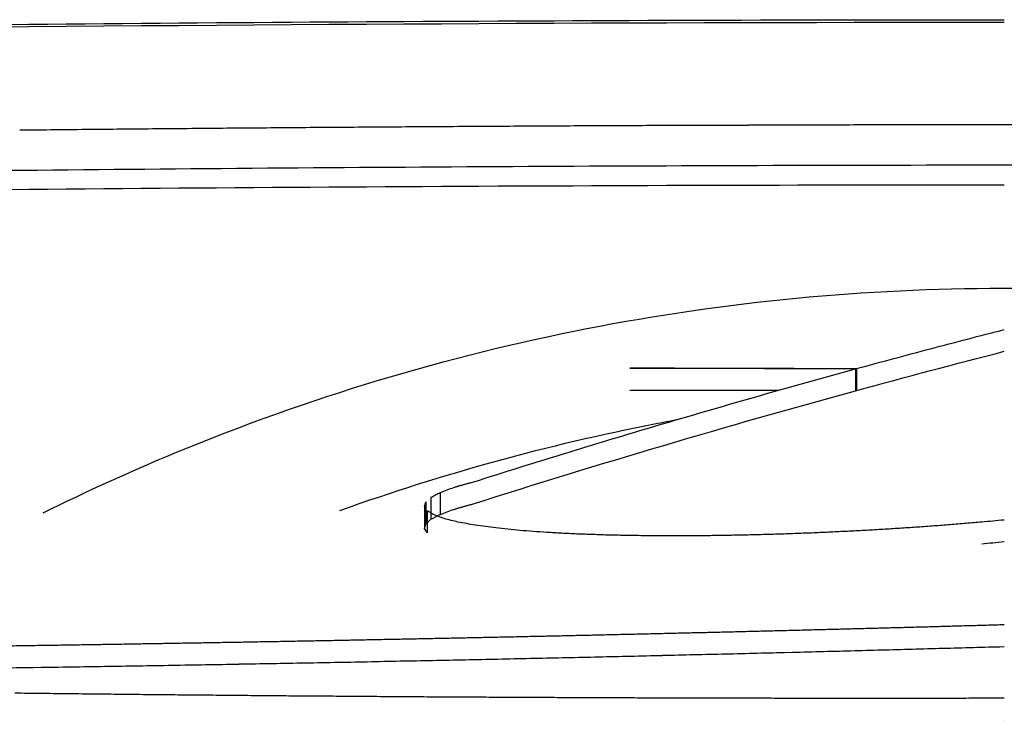
# Model space of a CAD drawing. Extents: x -1665 to -382, y 197 to 1356.
# Drawn here: x -1207 to -1189, y 1343 to 1356 of the extents above; entities that cross this region are included whole.
import ezdxf

# ---------------------------------------------------------------- set-up
doc = ezdxf.new("R2010")
doc.units = 0
doc.layers.add('PV-7D5', color=7, linetype='CONTINUOUS')

# ---------------------------------------------------------------- blocks, each defined once
blk = doc.blocks.new('*U2')
at = {"layer": 'PV-7D5'}
for p, q in [((1124.625, 1349.162), (1124.625, 1348.758)), ((1124.65, 1348.765), (1124.65, 1349.169)), ((1124.625, 1348.765), (1124.65, 1348.765)), ((1116.774, 1346.789), (1116.774, 1346.384)), ((1116.947, 1346.879), (1116.947, 1346.474)), ((1116.656, 1346.619), (1116.656, 1346.213)), ((1116.678, 1346.702), (1116.678, 1346.297)), ((1116.707, 1346.539), (1116.707, 1346.134)), ((1127.366, 1344.029), (1127.377, 1344.029)), ((1127.377, 1342.665), (1127.375, 1342.665))]:
    blk.add_line(p, q, dxfattribs=at)
at = {"layer": 'PV-7D5', "extrusion": (0, 0, -1)}
for centre, major_axis, ratio, start_param, end_param in [((1129.116, -562.033), (0, -1915.718), 0.999958, -3.152006, -3.151663), ((1129.116, -562.033), (0, -1915.718), 0.99996, -3.151663, -3.151321), ((1129.116, -562.033), (0, -1915.718), 0.999963, -3.151321, -3.15098), ((1129.116, -562.033), (0, -1915.718), 0.999965, -3.15098, -3.150639), ((1129.116, -562.033), (0, -1915.718), 0.999967, -3.150639, -3.1503), ((1129.116, -562.033), (0, -1915.718), 0.99997, -3.1503, -3.14996), ((1129.116, -562.033), (0, -1915.718), 0.999972, -3.14996, -3.149622), ((1129.116, -562.033), (0, -1915.718), 0.999974, -3.149622, -3.149285), ((1129.116, -562.033), (0, -1915.718), 0.999977, -3.149285, -3.148948), ((1129.117, -562.033), (0, -1915.718), 0.999979, -3.148948, -3.148612), ((1129.117, -562.033), (0, -1915.718), 0.999981, -3.148612, -3.148277), ((1129.117, -562.033), (0, -1915.718), 0.999984, -3.148277, -3.147942), ((1129.117, -562.033), (0, -1915.718), 0.999986, -3.147942, -3.147609), ((1129.117, -562.033), (0, -1915.718), 0.999988, -3.147609, -3.147276), ((1129.117, -562.033), (0, -1915.718), 0.999991, -3.147276, -3.146944), ((1129.117, -562.033), (0, -1915.718), 0.999993, -3.146944, -3.146613), ((1129.117, -562.033), (0, -1915.718), 0.999995, -3.146613, -3.146283), ((1129.117, -562.033), (0, -1915.718), 0.999998, -3.146283, -3.145954), ((1129.117, -562.033), (0, -1915.718), 1, -3.145954, -3.145625), ((1129.117, -562.033), (1915.722, 0), 0.999998, -1.574829, -1.574501), ((1129.117, -562.033), (1915.726, 0), 0.999995, -1.574501, -1.574174), ((1129.117, -562.033), (1915.731, 0), 0.999993, -1.574174, -1.573848), ((1129.117, -562.033), (1915.735, 0), 0.999991, -1.573848, -1.573523), ((1129.117, -562.033), (1915.74, 0), 0.999988, -1.573523, -1.573199), ((1129.117, -562.033), (1915.744, 0), 0.999986, -1.573199, -1.572876), ((1129.117, -562.033), (1915.749, 0), 0.999984, -1.572876, -1.572553), ((1129.117, -562.033), (1915.753, 0), 0.999981, -1.572553, -1.572232), ((1129.117, -562.033), (1915.758, 0), 0.999979, -1.572232, -1.571911), ((1129.117, -562.033), (1915.762, 0), 0.999977, -1.571911, -1.571592), ((1169.082, 573.152), (0.003, 781.665), 0.457721, -0.124514, -0.116837), ((1126.631, -58.57), (1664.892, -16.013), 0.84525, -1.582638, -1.582223), ((1128.448, -39.228), (1653.073, -22.042), 0.839542, -1.58641, -1.585994), ((1128.414, 7.983), (1624.47, -21.375), 0.825265, -1.585708, -1.585288), ((1169.084, 573.183), (-0.003, 781.633), 0.457722, -0.144567, -0.124581), ((1128.819, -39.78), (1652.831, -26.246), 0.839955, -1.587949, -1.587539), ((1129.282, -114.468), (1696.292, -34.343), 0.862374, -1.591845, -1.591833), ((1120.173, 817.337), (-1.187, -538.327), 0.047643, -3.325272, -3.324421), ((1143.326, 807.811), (-8.237, -547.328), 0.345306, -3.325973, -3.325048), ((1151.11, 822.773), (-15.783, -532.108), 0.486479, -3.334602, -3.33362), ((1119.95, 883.605), (-1.411, -471.661), 0.050828, -3.337983, -3.337073), ((1131.593, 844.901), (-5.218, -510.359), 0.208092, -3.331426, -3.330511), ((1133.762, -31.437), (1617.787, 94.519), 0.848416, -1.529477, -1.529113), ((1135.041, -101.891), (1655.693, 112.79), 0.870868, -1.519972, -1.519619), ((1151.171, -1737.32), (42.626, 3081.574), 0.784608, -0.02984, -0.029598), ((1142.117, -711.94), (322.363, 2033.129), 0.95714, -0.174249, -0.173954), ((1137.666, -179.09), (1689.964, 150.069), 0.897169, -1.50006, -1.499718), ((1141.208, -477.664), (1711.049, 723.217), 0.97749, -1.188623, -1.188312), ((1139.25, -203.02), (1696.375, 171.529), 0.906672, -1.488348, -1.488011), ((1134.588, 342.592), (1367.641, 62.002), 0.731255, -1.545003, -1.544585), ((1135.022, 367.012), (1348.698, 61.145), 0.72345, -1.545356, -1.544935), ((1139.028, 29.499), (1560.086, 107.367), 0.840203, -1.521581, -1.521219), ((1141.679, -165.512), (1664.367, 174.313), 0.901323, -1.485912, -1.485575), ((1139.04, 168.961), (1470.688, 87.598), 0.797261, -1.531655, -1.531274), ((1131.932, -677.189), (352.799, 1991.049), 0.98443, -0.188727, -0.188414), ((1128.233, -274.638), (1779.645, 82.596), 0.908314, -1.538133, -1.537785), ((1128.99, -305.162), (1794.749, 96.069), 0.917306, -1.531196, -1.530852), ((1132.484, -606.265), (1504.583, 1254.465), 0.992477, -0.889694, -0.889378), ((1132.488, -560.611), (1849.242, 555.833), 0.98512, -1.292909, -1.29259), ((1126.268, 116.069), (1546.827, 50.495), 0.793199, -1.552941, -1.552545), ((1149.378, -2189.007), (4.187, 3533.081), 0.742412, -0.014912, -0.014679), ((1131.129, -276.932), (1771.81, 117.724), 0.912487, -1.519293, -1.51895), ((1132.015, -315.867), (1790.06, 139.859), 0.924045, -1.507831, -1.507493), ((1128.965, 56.508), (1578.28, 64.293), 0.814839, -1.545648, -1.545265), ((1129.282, 78.387), (1563.318, 64.416), 0.808639, -1.545415, -1.54503), ((1134.039, -361.57), (1804.986, 192.932), 0.938977, -1.47989, -1.479559), ((1128.524, 276.941), (1432.778, 51.762), 0.744044, -1.551204, -1.550787), ((1129.48, 236.396), (1458.04, 56.309), 0.758861, -1.548898, -1.548489), ((1135.106, -296.995), (1766.357, 172.606), 0.924049, -1.489666, -1.489332), ((1131.431, 153.094), (1508.102, 67.179), 0.78864, -1.543338, -1.542947), ((1123.901, -34.693), (1646.52, 40.118), 0.836895, -1.559538, -1.559156), ((1121.889, 197.82), (1500.756, 32.658), 0.763343, -1.562445, -1.562027), ((1122.623, 177.277), (1513.466, 35.25), 0.770477, -1.561113, -1.560701)]:
    blk.add_ellipse(centre, major_axis=major_axis, ratio=ratio, start_param=start_param, end_param=end_param, dxfattribs=at)
at = {"layer": 'PV-7D5'}
for centre, major_axis, ratio, start_param, end_param in [((1107.384, 813.647), (-2.321, 541.509), 0.117572, -0.183308, -0.1825), ((1187.271, 640.2), (851.878, 93.806), 0.826379, 1.550124, 1.550614)]:
    blk.add_ellipse(centre, major_axis=major_axis, ratio=ratio, start_param=start_param, end_param=end_param, dxfattribs=at)
for points, knots in [([(1082.99, 1355.125), (1090.38, 1355.289), (1097.776, 1355.412), (1112.574, 1355.577), (1119.975, 1355.619), (1127.377, 1355.62)], [-4.440922, -4.440922, -4.440922, -4.440922, -2.22056, -2.22056, 0, 0, 0, 0]), ([(947.949, 1344.404), (953.871, 1344.965), (959.809, 1345.499), (971.715, 1346.515), (977.682, 1346.996), (989.642, 1347.903), (995.635, 1348.33), (1007.642, 1349.127), (1013.655, 1349.498), (1025.699, 1350.183), (1031.729, 1350.498), (1043.802, 1351.071), (1049.844, 1351.329), (1061.936, 1351.787), (1067.986, 1351.988), (1080.089, 1352.332), (1086.142, 1352.476), (1098.247, 1352.705), (1104.299, 1352.791), (1116.398, 1352.906), (1122.445, 1352.935), (1128.488, 1352.935)], [9.925981, 9.925981, 9.925981, 9.925981, 11.737732, 11.737732, 13.549483, 13.549483, 15.361233, 15.361233, 17.172984, 17.172984, 18.984735, 18.984735, 20.796486, 20.796486, 22.608236, 22.608236, 24.419987, 24.419987, 26.231738, 26.231738, 28.043489, 28.043489, 28.043489, 28.043489]), ([(1082.984, 1352.077), (1090.376, 1352.24), (1097.773, 1352.362), (1112.572, 1352.525), (1119.975, 1352.567), (1127.377, 1352.567)], [-4.441437, -4.441437, -4.441437, -4.441437, -2.220812, -2.220812, -0.000001, -0.000001, -0.000001, -0.000001]), ([(1109.601, 1346.502), (1110.401, 1346.898), (1111.215, 1347.267), (1114.503, 1348.63), (1117.073, 1349.402), (1122.239, 1350.414), (1124.836, 1350.654), (1128.25, 1350.654), (1129.163, 1350.623), (1130.083, 1350.561)], [4.268564, 4.268564, 4.268564, 4.268564, 4.520869, 4.520869, 5.274347, 5.274347, 6.027825, 6.027825, 6.298454, 6.298454, 6.298454, 6.298454]), ([(1124.65, 1349.169), (1125.105, 1349.293), (1125.559, 1349.415), (1126.468, 1349.656), (1126.923, 1349.774), (1127.377, 1349.891)], [0.0000053, 0.0000053, 0.0000053, 0.0000053, 0.3000697, 0.3000697, 0.6001394, 0.6001394, 0.6001394, 0.6001394]), ([(1117.54, 1347.067), (1118.719, 1347.442), (1119.899, 1347.804), (1122.261, 1348.502), (1123.443, 1348.839), (1124.625, 1349.162)], [0.000007, 0.000007, 0.000007, 0.000007, 0.781076, 0.781076, 1.562144, 1.562144, 1.562144, 1.562144]), ([(1121.188, 1349.174), (1121.065, 1349.174), (1120.942, 1349.174), (1120.696, 1349.174), (1120.573, 1349.175), (1120.45, 1349.175)], [0.0000043, 0.0000043, 0.0000043, 0.0000043, 0.03693774, 0.03693774, 0.07387124, 0.07387124, 0.07387124, 0.07387124]), ([(1120.45, 1349.175), (1120.565, 1349.175), (1120.681, 1349.175), (1120.911, 1349.175), (1121.027, 1349.175), (1121.142, 1349.175)], [0.00000414, 0.00000414, 0.00000414, 0.00000414, 0.0346042, 0.0346042, 0.0692042, 0.0692042, 0.0692042, 0.0692042]), ([(1121.142, 1349.175), (1121.256, 1349.175), (1121.371, 1349.175), (1121.6, 1349.175), (1121.715, 1349.175), (1121.829, 1349.175)], [0.00000429, 0.00000429, 0.00000429, 0.00000429, 0.03437918, 0.03437918, 0.06875403, 0.06875403, 0.06875403, 0.06875403]), ([(1121.919, 1349.172), (1121.798, 1349.172), (1121.676, 1349.173), (1121.432, 1349.173), (1121.31, 1349.173), (1121.188, 1349.174)], [0.00000444, 0.00000444, 0.00000444, 0.00000444, 0.03658589, 0.03658589, 0.0731674, 0.0731674, 0.0731674, 0.0731674]), ([(1121.829, 1349.175), (1121.943, 1349.174), (1122.057, 1349.174), (1122.284, 1349.174), (1122.398, 1349.174), (1122.512, 1349.174)], [0.00000442, 0.00000442, 0.00000442, 0.00000442, 0.03415435, 0.03415435, 0.06830423, 0.06830423, 0.06830423, 0.06830423]), ([(1122.643, 1349.17), (1122.523, 1349.171), (1122.402, 1349.171), (1122.161, 1349.172), (1122.04, 1349.172), (1121.919, 1349.172)], [0.00000457, 0.00000457, 0.00000457, 0.00000457, 0.03623421, 0.03623421, 0.07246393, 0.07246393, 0.07246393, 0.07246393]), ([(1122.512, 1349.174), (1122.625, 1349.174), (1122.738, 1349.174), (1122.964, 1349.173), (1123.077, 1349.173), (1123.19, 1349.173)], [0.00000454, 0.00000454, 0.00000454, 0.00000454, 0.0339296, 0.0339296, 0.06785459, 0.06785459, 0.06785459, 0.06785459]), ([(1123.36, 1349.168), (1123.241, 1349.168), (1123.121, 1349.169), (1122.882, 1349.169), (1122.763, 1349.17), (1122.643, 1349.17)], [0.00000467, 0.00000467, 0.00000467, 0.00000467, 0.03588276, 0.03588276, 0.07176092, 0.07176092, 0.07176092, 0.07176092]), ([(1123.19, 1349.173), (1123.302, 1349.173), (1123.415, 1349.172), (1123.639, 1349.172), (1123.752, 1349.172), (1123.864, 1349.171)], [0.00000464, 0.00000464, 0.00000464, 0.00000464, 0.03370496, 0.03370496, 0.06740522, 0.06740522, 0.06740522, 0.06740522]), ([(1124.07, 1349.165), (1123.952, 1349.165), (1123.834, 1349.166), (1123.597, 1349.167), (1123.479, 1349.167), (1123.36, 1349.168)], [0.00000476, 0.00000476, 0.00000476, 0.00000476, 0.03553469, 0.03553469, 0.0710647, 0.0710647, 0.0710647, 0.0710647]), ([(1123.864, 1349.171), (1123.975, 1349.171), (1124.087, 1349.171), (1124.31, 1349.17), (1124.421, 1349.17), (1124.533, 1349.169)], [0.00000473, 0.00000473, 0.00000473, 0.00000473, 0.0334826, 0.0334826, 0.0669604, 0.0669604, 0.0669604, 0.0669604]), ([(1124.625, 1349.162), (1124.533, 1349.163), (1124.44, 1349.163), (1124.255, 1349.164), (1124.163, 1349.164), (1124.07, 1349.165)], [0.00000481, 0.00000481, 0.00000481, 0.00000481, 0.027783, 0.027783, 0.05556123, 0.05556123, 0.05556123, 0.05556123]), ([(1124.533, 1349.169), (1124.553, 1349.169), (1124.572, 1349.169), (1124.611, 1349.169), (1124.631, 1349.169), (1124.65, 1349.169)], [0.0000048, 0.0000048, 0.0000048, 0.0000048, 0.00587385, 0.00587385, 0.01174287, 0.01174287, 0.01174287, 0.01174287]), ([(1115.091, 1346.545), (1116.996, 1347.226), (1118.95, 1347.763), (1121.052, 1348.175), (1121.193, 1348.202), (1121.335, 1348.228)], [16.8186721, 16.8186721, 16.8186721, 16.8186721, 17.3907485, 17.3907485, 17.4319361, 17.4319361, 17.4319361, 17.4319361]), ([(1116.947, 1346.879), (1116.989, 1346.894), (1117.031, 1346.91), (1117.116, 1346.941), (1117.158, 1346.956), (1117.2, 1346.971)], [0.00000825, 0.00000825, 0.00000825, 0.00000825, 0.03113793, 0.03113793, 0.06226508, 0.06226508, 0.06226508, 0.06226508]), ([(1117.2, 1346.971), (1117.217, 1346.977), (1117.235, 1346.982), (1117.27, 1346.993), (1117.288, 1346.998), (1117.305, 1347.004)], [0.00000787, 0.00000787, 0.00000787, 0.00000787, 0.01125043, 0.01125043, 0.02249069, 0.02249069, 0.02249069, 0.02249069]), ([(1117.305, 1347.004), (1117.324, 1347.009), (1117.343, 1347.014), (1117.381, 1347.025), (1117.4, 1347.03), (1117.419, 1347.036)], [0.00000773, 0.00000773, 0.00000773, 0.00000773, 0.0113732, 0.0113732, 0.02273646, 0.02273646, 0.02273646, 0.02273646]), ([(1117.419, 1347.036), (1117.439, 1347.041), (1117.459, 1347.046), (1117.499, 1347.057), (1117.52, 1347.062), (1117.54, 1347.067)], [0.00000759, 0.00000759, 0.00000759, 0.00000759, 0.01148427, 0.01148427, 0.02295883, 0.02295883, 0.02295883, 0.02295883]), ([(1116.774, 1346.789), (1116.803, 1346.804), (1116.832, 1346.819), (1116.89, 1346.849), (1116.918, 1346.864), (1116.947, 1346.879)], [0.00000856, 0.00000856, 0.00000856, 0.00000856, 0.02898575, 0.02898575, 0.05796011, 0.05796011, 0.05796011, 0.05796011]), ([(1117.2, 1346.566), (1117.217, 1346.572), (1117.235, 1346.577), (1117.27, 1346.588), (1117.288, 1346.593), (1117.305, 1346.599)], [0.00000098, 0.00000098, 0.00000098, 0.00000098, 0.01124254, 0.01124254, 0.02248405, 0.02248405, 0.02248405, 0.02248405]), ([(1117.305, 1346.599), (1117.324, 1346.604), (1117.343, 1346.609), (1117.381, 1346.62), (1117.4, 1346.625), (1117.419, 1346.631)], [0.00000098, 0.00000098, 0.00000098, 0.00000098, 0.01136549, 0.01136549, 0.02272995, 0.02272995, 0.02272995, 0.02272995]), ([(1117.419, 1346.631), (1117.439, 1346.636), (1117.459, 1346.641), (1117.499, 1346.652), (1117.52, 1346.657), (1117.54, 1346.662)], [0.00000097, 0.00000097, 0.00000097, 0.00000097, 0.01147674, 0.01147674, 0.02295245, 0.02295245, 0.02295245, 0.02295245]), ([(1116.828, 1346.464), (1116.808, 1346.477), (1116.788, 1346.489), (1116.747, 1346.514), (1116.727, 1346.527), (1116.707, 1346.539)], [0.00000972, 0.00000972, 0.00000972, 0.00000972, 0.02380224, 0.02380224, 0.04759229, 0.04759229, 0.04759229, 0.04759229]), ([(1117.018, 1346.395), (1116.986, 1346.406), (1116.955, 1346.418), (1116.892, 1346.441), (1116.86, 1346.453), (1116.828, 1346.464)], [0.00001002, 0.00001002, 0.00001002, 0.00001002, 0.02349826, 0.02349826, 0.04698334, 0.04698334, 0.04698334, 0.04698334]), ([(1117.274, 1346.33), (1117.231, 1346.341), (1117.189, 1346.352), (1117.103, 1346.373), (1117.061, 1346.384), (1117.018, 1346.395)], [0.00001032, 0.00001032, 0.00001032, 0.00001032, 0.02360576, 0.02360576, 0.04719829, 0.04719829, 0.04719829, 0.04719829]), ([(1117.594, 1346.272), (1117.54, 1346.282), (1117.487, 1346.292), (1117.38, 1346.311), (1117.327, 1346.321), (1117.274, 1346.33)], [0.00001063, 0.00001063, 0.00001063, 0.00001063, 0.02410598, 0.02410598, 0.04819873, 0.04819873, 0.04819873, 0.04819873]), ([(1117.975, 1346.221), (1117.912, 1346.229), (1117.848, 1346.238), (1117.721, 1346.255), (1117.657, 1346.264), (1117.594, 1346.272)], [0.00001091, 0.00001091, 0.00001091, 0.00001091, 0.0249641, 0.0249641, 0.04991504, 0.04991504, 0.04991504, 0.04991504]), ([(1125.78, 1346.236), (1125.679, 1346.23), (1125.577, 1346.223), (1125.374, 1346.21), (1125.273, 1346.204), (1125.172, 1346.197)], [0.0000112, 0.0000112, 0.0000112, 0.0000112, 0.03258767, 0.03258767, 0.06516547, 0.06516547, 0.06516547, 0.06516547]), ([(1126.377, 1346.281), (1126.278, 1346.273), (1126.178, 1346.266), (1125.979, 1346.251), (1125.88, 1346.244), (1125.78, 1346.236)], [0.00001105, 0.00001105, 0.00001105, 0.00001105, 0.03260968, 0.03260968, 0.06520972, 0.06520972, 0.06520972, 0.06520972]), ([(1126.959, 1346.329), (1126.862, 1346.321), (1126.765, 1346.313), (1126.571, 1346.297), (1126.474, 1346.289), (1126.377, 1346.281)], [0.00001089, 0.00001089, 0.00001089, 0.00001089, 0.03253778, 0.03253778, 0.06506615, 0.06506615, 0.06506615, 0.06506615]), ([(1127.377, 1346.368), (1127.305, 1346.361), (1127.233, 1346.355), (1127.099, 1346.342), (1127.029, 1346.335), (1126.959, 1346.329)], [0.00000018, 0.00000018, 0.00000018, 0.00000018, 0.0247091, 0.0247091, 0.0511554, 0.0511554, 0.0511554, 0.0511554]), ([(1118.416, 1346.176), (1118.343, 1346.183), (1118.269, 1346.191), (1118.122, 1346.206), (1118.049, 1346.213), (1117.975, 1346.221)], [0.00001117, 0.00001117, 0.00001117, 0.00001117, 0.02613688, 0.02613688, 0.0522607, 0.0522607, 0.0522607, 0.0522607]), ([(1118.915, 1346.139), (1118.832, 1346.145), (1118.749, 1346.151), (1118.583, 1346.164), (1118.5, 1346.17), (1118.416, 1346.176)], [0.00001138, 0.00001138, 0.00001138, 0.00001138, 0.02758477, 0.02758477, 0.05515663, 0.05515663, 0.05515663, 0.05515663]), ([(1119.469, 1346.11), (1119.377, 1346.115), (1119.285, 1346.119), (1119.1, 1346.129), (1119.008, 1346.134), (1118.915, 1346.139)], [0.00001155, 0.00001155, 0.00001155, 0.00001155, 0.02926399, 0.02926399, 0.05851526, 0.05851526, 0.05851526, 0.05851526]), ([(1120.076, 1346.089), (1119.975, 1346.092), (1119.874, 1346.096), (1119.672, 1346.103), (1119.57, 1346.106), (1119.469, 1346.11)], [0.00001167, 0.00001167, 0.00001167, 0.00001167, 0.03114277, 0.03114277, 0.06227307, 0.06227307, 0.06227307, 0.06227307]), ([(1120.735, 1346.077), (1120.625, 1346.079), (1120.515, 1346.081), (1120.296, 1346.085), (1120.186, 1346.087), (1120.076, 1346.089)], [0.00001173, 0.00001173, 0.00001173, 0.00001173, 0.03319419, 0.03319419, 0.06637624, 0.06637624, 0.06637624, 0.06637624]), ([(1121.442, 1346.075), (1121.324, 1346.075), (1121.206, 1346.075), (1120.97, 1346.076), (1120.853, 1346.077), (1120.735, 1346.077)], [0.00001175, 0.00001175, 0.00001175, 0.00001175, 0.03539492, 0.03539492, 0.07077806, 0.07077806, 0.07077806, 0.07077806]), ([(1122.058, 1346.08), (1121.955, 1346.079), (1121.853, 1346.078), (1121.647, 1346.076), (1121.544, 1346.075), (1121.442, 1346.075)], [0.00001175, 0.00001175, 0.00001175, 0.00001175, 0.03083697, 0.03083697, 0.06166248, 0.06166248, 0.06166248, 0.06166248]), ([(1122.68, 1346.092), (1122.577, 1346.09), (1122.473, 1346.088), (1122.265, 1346.084), (1122.162, 1346.082), (1122.058, 1346.08)], [0.0000117, 0.0000117, 0.0000117, 0.0000117, 0.03127165, 0.03127165, 0.06253212, 0.06253212, 0.06253212, 0.06253212]), ([(1123.306, 1346.109), (1123.201, 1346.106), (1123.097, 1346.103), (1122.889, 1346.097), (1122.785, 1346.095), (1122.68, 1346.092)], [0.00001164, 0.00001164, 0.00001164, 0.00001164, 0.03166756, 0.03166756, 0.06332423, 0.06332423, 0.06332423, 0.06332423]), ([(1123.931, 1346.133), (1123.827, 1346.129), (1123.723, 1346.125), (1123.514, 1346.117), (1123.41, 1346.113), (1123.306, 1346.109)], [0.00001155, 0.00001155, 0.00001155, 0.00001155, 0.03200726, 0.03200726, 0.06400391, 0.06400391, 0.06400391, 0.06400391]), ([(1124.554, 1346.162), (1124.451, 1346.158), (1124.347, 1346.153), (1124.139, 1346.143), (1124.035, 1346.138), (1123.931, 1346.133)], [0.00001145, 0.00001145, 0.00001145, 0.00001145, 0.0322813, 0.0322813, 0.06455225, 0.06455225, 0.06455225, 0.06455225]), ([(1125.172, 1346.197), (1125.069, 1346.191), (1124.966, 1346.185), (1124.76, 1346.174), (1124.657, 1346.168), (1124.554, 1346.162)], [0.00001133, 0.00001133, 0.00001133, 0.00001133, 0.03247748, 0.03247748, 0.06494485, 0.06494485, 0.06494485, 0.06494485]), ([(1125.676, 1344.389), (1125.771, 1344.392), (1125.865, 1344.394), (1126.054, 1344.399), (1126.148, 1344.402), (1126.242, 1344.404)], [0.00001415, 0.00001415, 0.00001415, 0.00001415, 0.02860243, 0.02860243, 0.05718987, 0.05718987, 0.05718987, 0.05718987]), ([(1126.242, 1344.404), (1126.336, 1344.407), (1126.43, 1344.41), (1126.618, 1344.415), (1126.711, 1344.417), (1126.805, 1344.42)], [0.00001411, 0.00001411, 0.00001411, 0.00001411, 0.02847993, 0.02847993, 0.0569449, 0.0569449, 0.0569449, 0.0569449]), ([(1126.805, 1344.42), (1126.899, 1344.423), (1126.992, 1344.425), (1127.179, 1344.43), (1127.272, 1344.433), (1127.366, 1344.436)], [0.00001407, 0.00001407, 0.00001407, 0.00001407, 0.02835808, 0.02835808, 0.05670123, 0.05670123, 0.05670123, 0.05670123]), ([(1127.366, 1344.436), (1127.368, 1344.436), (1127.37, 1344.436), (1127.373, 1344.436), (1127.375, 1344.436), (1127.377, 1344.436)], [0.000014048, 0.000014048, 0.000014048, 0.000014048, 0.000603624, 0.000603624, 0.001192451, 0.001192451, 0.001192451, 0.001192451]), ([(1118.088, 1344.207), (1118.187, 1344.209), (1118.287, 1344.211), (1118.486, 1344.215), (1118.586, 1344.217), (1118.686, 1344.22)], [0.00001571, 0.00001571, 0.00001571, 0.00001571, 0.0300513, 0.0300513, 0.06008615, 0.06008615, 0.06008615, 0.06008615]), ([(1118.686, 1344.22), (1118.785, 1344.222), (1118.884, 1344.224), (1119.083, 1344.228), (1119.182, 1344.23), (1119.282, 1344.233)], [0.00001553, 0.00001553, 0.00001553, 0.00001553, 0.02994866, 0.02994866, 0.05988105, 0.05988105, 0.05988105, 0.05988105]), ([(1119.282, 1344.233), (1119.381, 1344.235), (1119.48, 1344.237), (1119.677, 1344.241), (1119.776, 1344.244), (1119.875, 1344.246)], [0.00001536, 0.00001536, 0.00001536, 0.00001536, 0.02984408, 0.02984408, 0.05967204, 0.05967204, 0.05967204, 0.05967204]), ([(1119.875, 1344.246), (1119.974, 1344.248), (1120.072, 1344.25), (1120.269, 1344.255), (1120.368, 1344.257), (1120.467, 1344.259)], [0.0000152, 0.0000152, 0.0000152, 0.0000152, 0.02973892, 0.02973892, 0.05946188, 0.05946188, 0.05946188, 0.05946188]), ([(1120.467, 1344.259), (1120.565, 1344.261), (1120.663, 1344.264), (1120.859, 1344.268), (1120.957, 1344.271), (1121.055, 1344.273)], [0.00001505, 0.00001505, 0.00001505, 0.00001505, 0.02963083, 0.02963083, 0.05924585, 0.05924585, 0.05924585, 0.05924585]), ([(1121.055, 1344.273), (1121.153, 1344.275), (1121.251, 1344.277), (1121.446, 1344.282), (1121.544, 1344.284), (1121.642, 1344.287)], [0.00001491, 0.00001491, 0.00001491, 0.00001491, 0.02952229, 0.02952229, 0.0590289, 0.0590289, 0.0590289, 0.0590289]), ([(1121.642, 1344.287), (1121.739, 1344.289), (1121.837, 1344.291), (1122.031, 1344.296), (1122.129, 1344.298), (1122.226, 1344.301)], [0.00001478, 0.00001478, 0.00001478, 0.00001478, 0.02941188, 0.02941188, 0.0588082, 0.0588082, 0.0588082, 0.0588082]), ([(1122.226, 1344.301), (1122.323, 1344.303), (1122.42, 1344.305), (1122.614, 1344.31), (1122.71, 1344.313), (1122.807, 1344.315)], [0.00001466, 0.00001466, 0.00001466, 0.00001466, 0.02930076, 0.02930076, 0.05858608, 0.05858608, 0.05858608, 0.05858608]), ([(1122.807, 1344.315), (1122.904, 1344.317), (1123, 1344.32), (1123.193, 1344.325), (1123.29, 1344.327), (1123.386, 1344.329)], [0.00001455, 0.00001455, 0.00001455, 0.00001455, 0.02918788, 0.02918788, 0.05836042, 0.05836042, 0.05836042, 0.05836042]), ([(1123.386, 1344.329), (1123.482, 1344.332), (1123.579, 1344.334), (1123.771, 1344.339), (1123.867, 1344.342), (1123.963, 1344.344)], [0.00001445, 0.00001445, 0.00001445, 0.00001445, 0.02907337, 0.02907337, 0.05813148, 0.05813148, 0.05813148, 0.05813148]), ([(1123.963, 1344.344), (1124.058, 1344.346), (1124.154, 1344.349), (1124.345, 1344.354), (1124.441, 1344.356), (1124.537, 1344.359)], [0.00001436, 0.00001436, 0.00001436, 0.00001436, 0.028958, 0.028958, 0.05790084, 0.05790084, 0.05790084, 0.05790084]), ([(1124.537, 1344.359), (1124.632, 1344.361), (1124.727, 1344.364), (1124.917, 1344.369), (1125.013, 1344.371), (1125.108, 1344.374)], [0.00001428, 0.00001428, 0.00001428, 0.00001428, 0.0288398, 0.0288398, 0.0576645, 0.0576645, 0.0576645, 0.0576645]), ([(1125.108, 1344.374), (1125.203, 1344.376), (1125.297, 1344.379), (1125.487, 1344.384), (1125.582, 1344.386), (1125.676, 1344.389)], [0.00001421, 0.00001421, 0.00001421, 0.00001421, 0.02872209, 0.02872209, 0.05742913, 0.05742913, 0.05742913, 0.05742913]), ([(1108.867, 1344.042), (1108.971, 1344.044), (1109.076, 1344.045), (1109.285, 1344.048), (1109.39, 1344.05), (1109.495, 1344.052)], [0.00001955, 0.00001955, 0.00001955, 0.00001955, 0.0314357, 0.0314357, 0.06285122, 0.06285122, 0.06285122, 0.06285122]), ([(1109.495, 1344.052), (1109.599, 1344.053), (1109.703, 1344.055), (1109.912, 1344.058), (1110.016, 1344.059), (1110.121, 1344.061)], [0.00001923, 0.00001923, 0.00001923, 0.00001923, 0.03135183, 0.03135183, 0.0626838, 0.0626838, 0.0626838, 0.0626838]), ([(1110.121, 1344.061), (1110.225, 1344.063), (1110.329, 1344.064), (1110.537, 1344.068), (1110.641, 1344.069), (1110.745, 1344.071)], [0.00001892, 0.00001892, 0.00001892, 0.00001892, 0.0312674, 0.0312674, 0.06251523, 0.06251523, 0.06251523, 0.06251523]), ([(1110.745, 1344.071), (1110.849, 1344.073), (1110.953, 1344.074), (1111.16, 1344.078), (1111.264, 1344.079), (1111.368, 1344.081)], [0.00001863, 0.00001863, 0.00001863, 0.00001863, 0.03118238, 0.03118238, 0.06234548, 0.06234548, 0.06234548, 0.06234548]), ([(1111.368, 1344.081), (1111.471, 1344.083), (1111.575, 1344.084), (1111.782, 1344.088), (1111.885, 1344.089), (1111.989, 1344.091)], [0.00001833, 0.00001833, 0.00001833, 0.00001833, 0.0310957, 0.0310957, 0.06217241, 0.06217241, 0.06217241, 0.06217241]), ([(1111.989, 1344.091), (1112.092, 1344.093), (1112.195, 1344.095), (1112.401, 1344.098), (1112.504, 1344.1), (1112.608, 1344.102)], [0.00001805, 0.00001805, 0.00001805, 0.00001805, 0.03100736, 0.03100736, 0.061996, 0.061996, 0.061996, 0.061996]), ([(1112.608, 1344.102), (1112.71, 1344.103), (1112.813, 1344.105), (1113.019, 1344.109), (1113.122, 1344.111), (1113.225, 1344.112)], [0.00001778, 0.00001778, 0.00001778, 0.00001778, 0.03091835, 0.03091835, 0.06181825, 0.06181825, 0.06181825, 0.06181825]), ([(1113.225, 1344.112), (1113.327, 1344.114), (1113.43, 1344.116), (1113.635, 1344.12), (1113.737, 1344.122), (1113.84, 1344.123)], [0.00001751, 0.00001751, 0.00001751, 0.00001751, 0.03082671, 0.03082671, 0.06163523, 0.06163523, 0.06163523, 0.06163523]), ([(1113.84, 1344.123), (1113.942, 1344.125), (1114.044, 1344.127), (1114.248, 1344.131), (1114.351, 1344.133), (1114.453, 1344.135)], [0.00001725, 0.00001725, 0.00001725, 0.00001725, 0.03073446, 0.03073446, 0.06145098, 0.06145098, 0.06145098, 0.06145098]), ([(1114.453, 1344.135), (1114.555, 1344.137), (1114.656, 1344.138), (1114.86, 1344.142), (1114.962, 1344.144), (1115.064, 1344.146)], [0.00001701, 0.00001701, 0.00001701, 0.00001701, 0.03064145, 0.03064145, 0.06126519, 0.06126519, 0.06126519, 0.06126519]), ([(1115.064, 1344.146), (1115.165, 1344.148), (1115.267, 1344.15), (1115.47, 1344.154), (1115.571, 1344.156), (1115.673, 1344.158)], [0.00001677, 0.00001677, 0.00001677, 0.00001677, 0.03054688, 0.03054688, 0.06107628, 0.06107628, 0.06107628, 0.06107628]), ([(1115.673, 1344.158), (1115.774, 1344.16), (1115.875, 1344.162), (1116.077, 1344.166), (1116.179, 1344.168), (1116.28, 1344.17)], [0.00001654, 0.00001654, 0.00001654, 0.00001654, 0.03044946, 0.03044946, 0.06088167, 0.06088167, 0.06088167, 0.06088167]), ([(1116.28, 1344.17), (1116.381, 1344.172), (1116.481, 1344.174), (1116.683, 1344.178), (1116.784, 1344.18), (1116.885, 1344.182)], [0.00001632, 0.00001632, 0.00001632, 0.00001632, 0.03035254, 0.03035254, 0.06068805, 0.06068805, 0.06068805, 0.06068805]), ([(1116.885, 1344.182), (1116.985, 1344.184), (1117.085, 1344.186), (1117.286, 1344.19), (1117.387, 1344.192), (1117.487, 1344.194)], [0.00001611, 0.00001611, 0.00001611, 0.00001611, 0.03025383, 0.03025383, 0.06049082, 0.06049082, 0.06049082, 0.06049082]), ([(1117.487, 1344.194), (1117.587, 1344.196), (1117.687, 1344.198), (1117.887, 1344.203), (1117.988, 1344.205), (1118.088, 1344.207)], [0.00001591, 0.00001591, 0.00001591, 0.00001591, 0.03015348, 0.03015348, 0.06029032, 0.06029032, 0.06029032, 0.06029032]), ([(1109.553, 1343.16), (1109.473, 1343.161), (1109.394, 1343.162), (1109.236, 1343.164), (1109.156, 1343.165), (1109.077, 1343.166)], [0.00001871, 0.00001871, 0.00001871, 0.00001871, 0.0239513, 0.0239513, 0.04788348, 0.04788348, 0.04788348, 0.04788348]), ([(1110.028, 1343.155), (1109.949, 1343.155), (1109.869, 1343.156), (1109.711, 1343.158), (1109.632, 1343.159), (1109.553, 1343.16)], [0.00001847, 0.00001847, 0.00001847, 0.00001847, 0.02390231, 0.02390231, 0.04778575, 0.04778575, 0.04778575, 0.04778575]), ([(1110.502, 1343.149), (1110.423, 1343.15), (1110.344, 1343.151), (1110.186, 1343.153), (1110.107, 1343.154), (1110.028, 1343.155)], [0.00001824, 0.00001824, 0.00001824, 0.00001824, 0.02385176, 0.02385176, 0.04768489, 0.04768489, 0.04768489, 0.04768489]), ([(1110.975, 1343.144), (1110.896, 1343.145), (1110.818, 1343.146), (1110.66, 1343.148), (1110.581, 1343.149), (1110.502, 1343.149)], [0.00001802, 0.00001802, 0.00001802, 0.00001802, 0.02380238, 0.02380238, 0.04758636, 0.04758636, 0.04758636, 0.04758636]), ([(1111.448, 1343.139), (1111.369, 1343.14), (1111.29, 1343.141), (1111.133, 1343.143), (1111.054, 1343.144), (1110.975, 1343.144)], [0.0000178, 0.0000178, 0.0000178, 0.0000178, 0.02375108, 0.02375108, 0.04748402, 0.04748402, 0.04748402, 0.04748402]), ([(1111.919, 1343.135), (1111.841, 1343.136), (1111.762, 1343.136), (1111.605, 1343.138), (1111.526, 1343.139), (1111.448, 1343.139)], [0.00001758, 0.00001758, 0.00001758, 0.00001758, 0.02370012, 0.02370012, 0.04738231, 0.04738231, 0.04738231, 0.04738231]), ([(1112.39, 1343.13), (1112.312, 1343.131), (1112.233, 1343.132), (1112.076, 1343.133), (1111.998, 1343.134), (1111.919, 1343.135)], [0.00001737, 0.00001737, 0.00001737, 0.00001737, 0.02364936, 0.02364936, 0.04728104, 0.04728104, 0.04728104, 0.04728104]), ([(1112.86, 1343.126), (1112.782, 1343.127), (1112.703, 1343.127), (1112.547, 1343.129), (1112.469, 1343.129), (1112.39, 1343.13)], [0.00001717, 0.00001717, 0.00001717, 0.00001717, 0.02359883, 0.02359883, 0.0471802, 0.0471802, 0.0471802, 0.0471802]), ([(1113.329, 1343.122), (1113.251, 1343.122), (1113.173, 1343.123), (1113.016, 1343.124), (1112.938, 1343.125), (1112.86, 1343.126)], [0.00001697, 0.00001697, 0.00001697, 0.00001697, 0.02354745, 0.02354745, 0.04707766, 0.04707766, 0.04707766, 0.04707766]), ([(1113.797, 1343.118), (1113.719, 1343.118), (1113.641, 1343.119), (1113.485, 1343.12), (1113.407, 1343.121), (1113.329, 1343.122)], [0.00001677, 0.00001677, 0.00001677, 0.00001677, 0.0234954, 0.0234954, 0.04697377, 0.04697377, 0.04697377, 0.04697377]), ([(1114.264, 1343.114), (1114.186, 1343.114), (1114.108, 1343.115), (1113.953, 1343.116), (1113.875, 1343.117), (1113.797, 1343.118)], [0.00001658, 0.00001658, 0.00001658, 0.00001658, 0.02344455, 0.02344455, 0.04687226, 0.04687226, 0.04687226, 0.04687226]), ([(1114.73, 1343.11), (1114.653, 1343.111), (1114.575, 1343.111), (1114.42, 1343.113), (1114.342, 1343.113), (1114.264, 1343.114)], [0.0000164, 0.0000164, 0.0000164, 0.0000164, 0.02339284, 0.02339284, 0.04676905, 0.04676905, 0.04676905, 0.04676905]), ([(1115.196, 1343.106), (1115.118, 1343.107), (1115.041, 1343.108), (1114.885, 1343.109), (1114.808, 1343.109), (1114.73, 1343.11)], [0.00001622, 0.00001622, 0.00001622, 0.00001622, 0.02334036, 0.02334036, 0.0466643, 0.0466643, 0.0466643, 0.0466643]), ([(1115.66, 1343.103), (1115.583, 1343.104), (1115.505, 1343.104), (1115.35, 1343.105), (1115.273, 1343.106), (1115.196, 1343.106)], [0.00001604, 0.00001604, 0.00001604, 0.00001604, 0.02328819, 0.02328819, 0.04656011, 0.04656011, 0.04656011, 0.04656011]), ([(1116.123, 1343.1), (1116.046, 1343.1), (1115.969, 1343.101), (1115.814, 1343.102), (1115.737, 1343.103), (1115.66, 1343.103)], [0.00001588, 0.00001588, 0.00001588, 0.00001588, 0.02323605, 0.02323605, 0.04645605, 0.04645605, 0.04645605, 0.04645605]), ([(1116.586, 1343.097), (1116.509, 1343.097), (1116.432, 1343.098), (1116.278, 1343.099), (1116.2, 1343.099), (1116.123, 1343.1)], [0.00001571, 0.00001571, 0.00001571, 0.00001571, 0.02318322, 0.02318322, 0.04635056, 0.04635056, 0.04635056, 0.04635056]), ([(1117.047, 1343.094), (1116.97, 1343.095), (1116.893, 1343.095), (1116.74, 1343.096), (1116.663, 1343.096), (1116.586, 1343.097)], [0.00001556, 0.00001556, 0.00001556, 0.00001556, 0.02313067, 0.02313067, 0.04624562, 0.04624562, 0.04624562, 0.04624562]), ([(1117.508, 1343.091), (1117.431, 1343.092), (1117.354, 1343.092), (1117.201, 1343.093), (1117.124, 1343.094), (1117.047, 1343.094)], [0.00001541, 0.00001541, 0.00001541, 0.00001541, 0.02307713, 0.02307713, 0.04613871, 0.04613871, 0.04613871, 0.04613871]), ([(1117.967, 1343.089), (1117.891, 1343.089), (1117.814, 1343.09), (1117.661, 1343.091), (1117.584, 1343.091), (1117.508, 1343.091)], [0.00001526, 0.00001526, 0.00001526, 0.00001526, 0.023025, 0.023025, 0.0460346, 0.0460346, 0.0460346, 0.0460346]), ([(1118.426, 1343.086), (1118.349, 1343.087), (1118.273, 1343.087), (1118.12, 1343.088), (1118.044, 1343.088), (1117.967, 1343.089)], [0.00001512, 0.00001512, 0.00001512, 0.00001512, 0.02297094, 0.02297094, 0.04592662, 0.04592662, 0.04592662, 0.04592662]), ([(1118.883, 1343.084), (1118.807, 1343.085), (1118.731, 1343.085), (1118.578, 1343.086), (1118.502, 1343.086), (1118.426, 1343.086)], [0.00001499, 0.00001499, 0.00001499, 0.00001499, 0.02291815, 0.02291815, 0.0458212, 0.0458212, 0.0458212, 0.0458212]), ([(1119.34, 1343.082), (1119.264, 1343.083), (1119.188, 1343.083), (1119.035, 1343.084), (1118.959, 1343.084), (1118.883, 1343.084)], [0.00001486, 0.00001486, 0.00001486, 0.00001486, 0.02286349, 0.02286349, 0.04571202, 0.04571202, 0.04571202, 0.04571202]), ([(1119.795, 1343.08), (1119.719, 1343.081), (1119.643, 1343.081), (1119.492, 1343.082), (1119.416, 1343.082), (1119.34, 1343.082)], [0.00001474, 0.00001474, 0.00001474, 0.00001474, 0.02281007, 0.02281007, 0.04560529, 0.04560529, 0.04560529, 0.04560529]), ([(1120.25, 1343.079), (1120.174, 1343.079), (1120.098, 1343.079), (1119.947, 1343.08), (1119.871, 1343.08), (1119.795, 1343.08)], [0.00001463, 0.00001463, 0.00001463, 0.00001463, 0.02275583, 0.02275583, 0.04549693, 0.04549693, 0.04549693, 0.04549693]), ([(1120.703, 1343.077), (1120.628, 1343.077), (1120.552, 1343.078), (1120.401, 1343.078), (1120.325, 1343.078), (1120.25, 1343.079)], [0.00001452, 0.00001452, 0.00001452, 0.00001452, 0.02270076, 0.02270076, 0.04538693, 0.04538693, 0.04538693, 0.04538693]), ([(1121.156, 1343.076), (1121.08, 1343.076), (1121.005, 1343.076), (1120.854, 1343.077), (1120.779, 1343.077), (1120.703, 1343.077)], [0.00001442, 0.00001442, 0.00001442, 0.00001442, 0.02264698, 0.02264698, 0.04527946, 0.04527946, 0.04527946, 0.04527946]), ([(1121.607, 1343.074), (1121.532, 1343.075), (1121.457, 1343.075), (1121.306, 1343.075), (1121.231, 1343.075), (1121.156, 1343.076)], [0.00001433, 0.00001433, 0.00001433, 0.00001433, 0.02259228, 0.02259228, 0.04517019, 0.04517019, 0.04517019, 0.04517019]), ([(1122.057, 1343.073), (1121.982, 1343.073), (1121.907, 1343.074), (1121.757, 1343.074), (1121.682, 1343.074), (1121.607, 1343.074)], [0.00001424, 0.00001424, 0.00001424, 0.00001424, 0.02253677, 0.02253677, 0.04505927, 0.04505927, 0.04505927, 0.04505927]), ([(1122.506, 1343.072), (1122.432, 1343.073), (1122.357, 1343.073), (1122.207, 1343.073), (1122.132, 1343.073), (1122.057, 1343.073)], [0.00001416, 0.00001416, 0.00001416, 0.00001416, 0.02248257, 0.02248257, 0.04495095, 0.04495095, 0.04495095, 0.04495095]), ([(1122.955, 1343.072), (1122.88, 1343.072), (1122.805, 1343.072), (1122.656, 1343.072), (1122.581, 1343.072), (1122.506, 1343.072)], [0.00001409, 0.00001409, 0.00001409, 0.00001409, 0.02242642, 0.02242642, 0.04483875, 0.04483875, 0.04483875, 0.04483875]), ([(1123.402, 1343.071), (1123.327, 1343.071), (1123.253, 1343.071), (1123.104, 1343.071), (1123.029, 1343.072), (1122.955, 1343.072)], [0.00001402, 0.00001402, 0.00001402, 0.00001402, 0.0223705, 0.0223705, 0.04472695, 0.04472695, 0.04472695, 0.04472695]), ([(1123.848, 1343.071), (1123.773, 1343.071), (1123.699, 1343.071), (1123.55, 1343.071), (1123.476, 1343.071), (1123.402, 1343.071)], [0.00001396, 0.00001396, 0.00001396, 0.00001396, 0.02231477, 0.02231477, 0.0446156, 0.0446156, 0.0446156, 0.0446156]), ([(1124.293, 1343.07), (1124.218, 1343.07), (1124.144, 1343.07), (1123.996, 1343.07), (1123.922, 1343.071), (1123.848, 1343.071)], [0.00001391, 0.00001391, 0.00001391, 0.00001391, 0.02225925, 0.02225925, 0.04450461, 0.04450461, 0.04450461, 0.04450461]), ([(1124.736, 1343.07), (1124.662, 1343.07), (1124.588, 1343.07), (1124.44, 1343.07), (1124.366, 1343.07), (1124.293, 1343.07)], [0.00001386, 0.00001386, 0.00001386, 0.00001386, 0.02220181, 0.02220181, 0.04438978, 0.04438978, 0.04438978, 0.04438978]), ([(1125.179, 1343.07), (1125.105, 1343.07), (1125.031, 1343.07), (1124.884, 1343.07), (1124.81, 1343.07), (1124.736, 1343.07)], [0.00001382, 0.00001382, 0.00001382, 0.00001382, 0.02214674, 0.02214674, 0.04427965, 0.04427965, 0.04427965, 0.04427965]), ([(1125.62, 1343.07), (1125.547, 1343.07), (1125.473, 1343.07), (1125.326, 1343.07), (1125.252, 1343.07), (1125.179, 1343.07)], [0.00001379, 0.00001379, 0.00001379, 0.00001379, 0.02208863, 0.02208863, 0.04416348, 0.04416348, 0.04416348, 0.04416348]), ([(1126.061, 1343.071), (1125.987, 1343.071), (1125.914, 1343.071), (1125.767, 1343.071), (1125.694, 1343.07), (1125.62, 1343.07)], [0.00001377, 0.00001377, 0.00001377, 0.00001377, 0.02203286, 0.02203286, 0.044052, 0.044052, 0.044052, 0.044052]), ([(1126.5, 1343.071), (1126.427, 1343.071), (1126.354, 1343.071), (1126.207, 1343.071), (1126.134, 1343.071), (1126.061, 1343.071)], [0.00001375, 0.00001375, 0.00001375, 0.00001375, 0.02197516, 0.02197516, 0.04393664, 0.04393664, 0.04393664, 0.04393664]), ([(1126.938, 1343.072), (1126.865, 1343.072), (1126.792, 1343.072), (1126.646, 1343.071), (1126.573, 1343.071), (1126.5, 1343.071)], [0.00001374, 0.00001374, 0.00001374, 0.00001374, 0.02191767, 0.02191767, 0.04382167, 0.04382167, 0.04382167, 0.04382167]), ([(1127.375, 1343.073), (1127.302, 1343.073), (1127.229, 1343.072), (1127.084, 1343.072), (1127.011, 1343.072), (1126.938, 1343.072)], [0.00001374, 0.00001374, 0.00001374, 0.00001374, 0.02186039, 0.02186039, 0.04370712, 0.04370712, 0.04370712, 0.04370712]), ([(1127.377, 1343.073), (1127.376, 1343.073), (1127.376, 1343.073), (1127.376, 1343.073), (1127.375, 1343.073), (1127.375, 1343.073)], [0.000000014, 0.000000014, 0.000000014, 0.000000014, 0.000292828, 0.000292828, 0.001757944, 0.001757944, 0.001757944, 0.001757944])]:
    blk.add_open_spline(points, degree=3, knots=knots, dxfattribs=at)
blk.add_open_spline([(1127.377, 1355.568), (1112.573, 1355.566), (1097.77, 1355.403), (1082.99, 1355.078)], degree=3, dxfattribs=at)

msp = doc.modelspace()

# ---------------------------------------------------------------- block references
at = {"layer": 'PV-7D5'}
msp.add_blockref('*U2', (-2316.535, 0), dxfattribs=at)

doc.saveas('drawing.dxf')
